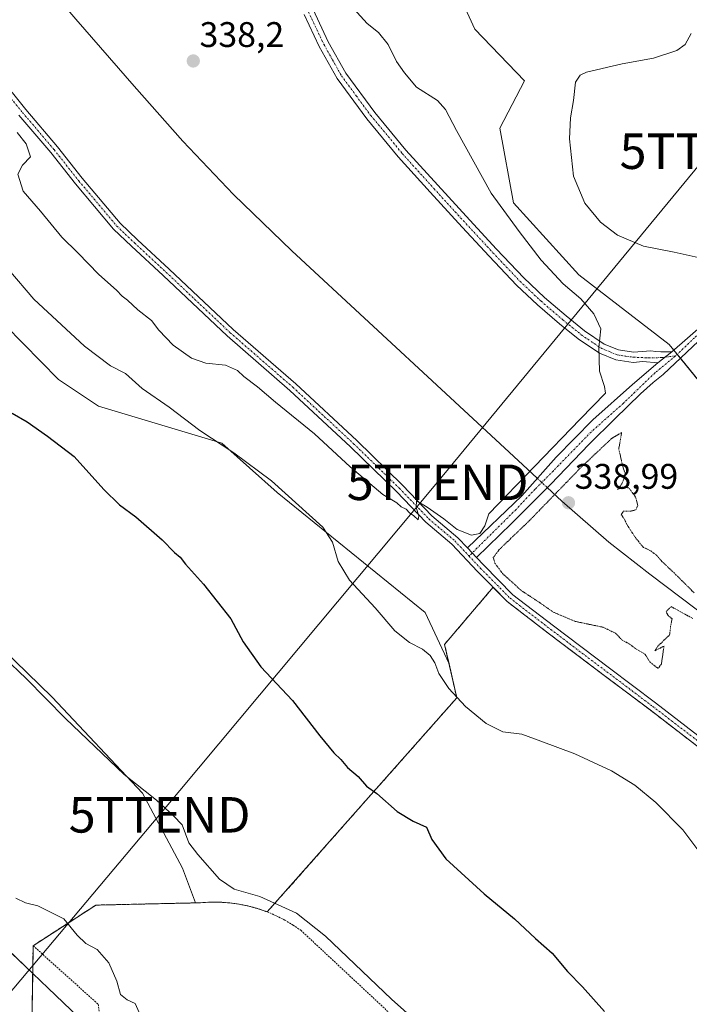
# Model space of a CAD drawing. Units: metres. Extents: x 587439 to 590905, y 4691967 to 4694324.
# Drawn here: x 587676 to 587865, y 4693082 to 4693359 of the extents above; entities that cross this region are included whole.
import ezdxf
from ezdxf.enums import TextEntityAlignment as Align

# ---------------------------------------------------------------- set-up
doc = ezdxf.new("R2010")
doc.units = ezdxf.units.M
doc.header["$MEASUREMENT"] = 0
for name, pattern in [('TRAZO_Y_PUNTO', [1, 0.5, -0.25, 0, -0.25]), ('TRAZOS', [0.75, 0.5, -0.25]), ('TRAZOS2', [0.375, 0.25, -0.125]), ('TRAZOSX2', [1.5, 1, -0.5])]:
    doc.linetypes.add(name, pattern=pattern)
doc.layers.get('0').update_dxf_attribs({"lineweight": 5})
for name, color, linetype, lineweight in [('Agrupación de edificios', 2, 'TRAZOSX2', 0), ('Agrupación de edificios CxS', 19, 'Continuous', 0), ('Camino', 19, 'Continuous', 0), ('Camino Cxs', 19, 'Continuous', 0), ('Camino eje', 39, 'TRAZO_Y_PUNTO', 13), ('Carátula', 7, 'Continuous', 5), ('Corriente natural lineal', 142, 'Continuous', 13), ('Corriente natural lineal oculto', 19, 'TRAZO_Y_PUNTO', 13), ('Cultivos herbáceos CxS', 92, 'Continuous', 0), ('Cultivos leñosos', 92, 'Continuous', 0), ('Cultivos leñosos CxS', 92, 'Continuous', 0), ('Curva de nivel maestra', 36, 'Continuous', 30), ('Curva de nivel normal', 36, 'Continuous', 0), ('Curva de nivel normal depresión', 36, 'TRAZOS2', 0), ('Núcleo urbano', 19, 'Continuous', 0), ('Núcleo urbano CxS', 19, 'Continuous', 0), ('Pastizal CxS', 92, 'Continuous', 0), ('Punto de cota en terreno', 7, 'Continuous', 0), ('Rótulo de punto de cota en terreno', 19, 'Continuous', 0), ('Tendido', 6, 'Continuous', 0), ('Torre de tendido puntual', 7, 'Continuous', 0), ('Valla', 19, 'TRAZOS', 0)]:
    doc.layers.add(name, color=color, linetype=linetype, lineweight=lineweight)
doc.styles.add('Arial', font='txt', dxfattribs={"height": 0.2})

# ---------------------------------------------------------------- blocks, each defined once
blk = doc.blocks.new('*U150')
at = {"layer": 'Cultivos herbáceos CxS', "color": 92, "linetype": 'Continuous', "lineweight": 0}
blk.add_polyline3d([(588042.58, 4693095.75, 343), (588021.59, 4693112.87, 341.85), (588000.62, 4693122.36, 341.45), (587986.49, 4693136.5, 341.3), (587967.41, 4693148.91, 341.16), (587958, 4693160.4, 341.14), (587958.5, 4693161.08, 341.14), (587952.4, 4693163.91, 341.14), (587933.33, 4693180.12, 341.42), (587941.91, 4693197.28, 341.74), (587945.98, 4693210.5, 341.94), (587943.56, 4693212.88, 341.89), (587916.84, 4693221.47, 341.26), (587880.58, 4693241.52, 341.56), (587859.38, 4693267.59, 341.66), (587833.95, 4693287.24, 341.71), (587815.49, 4693307.53, 341.44), (587811.65, 4693328.49, 342.03), (587818.61, 4693341.84, 343.57), (587804.61, 4693356.43, 342.54), (587795.65, 4693376.13, 343.23)], dxfattribs=at)
blk = doc.blocks.new('*U166')
at = {"layer": 'Curva de nivel normal', "color": 36, "linetype": 'Continuous', "lineweight": 0}
blk.add_polyline3d([(587675.35, 4693111.6, 360), (587678.06, 4693110.35, 360), (587681.5, 4693109.45, 360), (587688.85, 4693105.8, 360), (587692.61, 4693101.22, 360), (587695.03, 4693098.91, 360), (587698.23, 4693097.21, 360), (587701.56, 4693093.44, 360), (587703.73, 4693088.3, 360), (587704.79, 4693084.54, 360), (587706.72, 4693082.96, 360), (587708.98, 4693081.95, 360), (587710.92, 4693077.56, 360)], dxfattribs=at)
blk = doc.blocks.new('*U176')
at = {"layer": 'Curva de nivel normal', "color": 36, "linetype": 'Continuous', "lineweight": 0}
for points in [[(587865.57, 4693355.23, 345), (587863.86, 4693352.1, 345), (587861.51, 4693350.37, 345), (587854.98, 4693348.24, 345), (587846.09, 4693346.65, 345), (587836.08, 4693344.28, 345), (587834.27, 4693343.48, 345), (587832.98, 4693341.44, 345), (587832.46, 4693336.31, 345), (587831.55, 4693331.41, 345), (587831.27, 4693325.55, 345), (587832.38, 4693315, 345), (587835.57, 4693307.44, 345), (587840.02, 4693302.04, 345), (587844.83, 4693298.38, 345), (587852.15, 4693295.32, 345), (587860.79, 4693293.55, 345), (587870.93, 4693291.31, 345)], [(587869.94, 4693121.88, 345), (587863.19, 4693130.84, 345), (587855.6, 4693138.58, 345), (587849.68, 4693143.5, 345), (587843.16, 4693147.48, 345), (587832.83, 4693152.3, 345), (587823.24, 4693155.88, 345), (587817.82, 4693157.79, 345), (587812.48, 4693158.44, 345), (587807.83, 4693160.79, 345), (587802, 4693165.62, 345), (587797.28, 4693170.73, 345), (587794.5, 4693174.91, 345), (587793.32, 4693177.94, 345), (587792.04, 4693179.99, 345), (587789.84, 4693181.76, 345), (587786.18, 4693183.62, 345), (587782.04, 4693186.89, 345), (587776.52, 4693193.45, 345), (587769.32, 4693201.16, 345), (587766.17, 4693206.49, 345), (587764.57, 4693211.87, 345), (587761.81, 4693216.09, 345), (587747.33, 4693229.2, 345), (587736.74, 4693237.05, 345), (587727.18, 4693243.38, 345), (587718.49, 4693249.93, 345), (587710.88, 4693255.16, 345), (587706.18, 4693259.42, 345), (587701.96, 4693261.62, 345), (587694.65, 4693267.1, 345), (587680.41, 4693280.34, 345), (587673.32, 4693288.58, 345)]]:
    blk.add_polyline3d(points, dxfattribs=at)
blk = doc.blocks.new('*U183')
at = {"layer": 'Curva de nivel normal', "color": 36, "linetype": 'Continuous', "lineweight": 0}
blk.add_polyline3d([(587799.32, 4693066.96, 355), (587781.18, 4693083.16, 355), (587762.58, 4693100.97, 355), (587754.43, 4693107.42, 355), (587744.08, 4693112.13, 355), (587736.87, 4693114.17, 355), (587732.74, 4693117.03, 355), (587726.61, 4693123.9, 355), (587724.04, 4693127.2, 355), (587722.18, 4693132.26, 355), (587719.7, 4693134.86, 355), (587714.91, 4693139.2, 355), (587705.83, 4693146.46, 355), (587689.27, 4693162.21, 355), (587678.28, 4693173.55, 355), (587671.95, 4693179.56, 355)], dxfattribs=at)
blk = doc.blocks.new('5PATER')
at = {"layer": 'Carátula', "linetype": 'Continuous', "lineweight": 5}
h = blk.add_hatch(color=250, dxfattribs=at)
edge = h.paths.add_edge_path()
edge.add_ellipse((0, 0.01), major_axis=(-1.33, -1.34), ratio=0.999422, start_angle=0, end_angle=360)
blk = doc.blocks.new('5TTEND')
blk.add_text('5TTEND', height=10).set_placement((0, 0), align=Align.MIDDLE_CENTER)

msp = doc.modelspace()

# ---------------------------------------------------------------- linework, layer by layer
at = {"layer": 'Agrupación de edificios', "color": 2, "linetype": 'TRAZOSX2', "lineweight": 0}
for points in [[(587746.16, 4693107.76, 356.15), (587799.54, 4693168.05, 344.72), (587796.1, 4693183.13, 343.57), (587809.78, 4693199.19, 340.4)], [(587809.78, 4693199.19, 340.4), (587813.71, 4693195.2, 340.24), (587825.27, 4693186.31, 340.39), (587841.07, 4693174.38, 340.55), (587853.98, 4693164.67, 340.67), (587869.23, 4693152.95, 340.9), (587881.16, 4693144.34, 341.12), (587892.11, 4693135.83, 341.44), (587900.9, 4693129.89, 341.81), (587903.67, 4693127.42, 341.97)], [(587680.19, 4693098.23, 360.98), (587697.86, 4693109.68, 359.12), (587727.39, 4693110.34, 356.76), (587730.11, 4693110.51, 356.47), (587732.85, 4693110.5, 356.25), (587735.57, 4693110.31, 356.14), (587738.27, 4693109.94, 356.13), (587740.95, 4693109.39, 356.18), (587743.58, 4693108.66, 356.23), (587746.16, 4693107.76, 356.15)], [(587679.77, 4693070.32, 363.64), (587680.19, 4693098.23, 360.98)]]:
    msp.add_polyline3d(points, dxfattribs=at)
at = {"layer": 'Agrupación de edificios CxS', "color": 19, "linetype": 'Continuous', "lineweight": 0}
msp.add_polyline3d([(587679.77, 4693070.32, 363.64), (587680.19, 4693098.23, 360.98), (587697.86, 4693109.68, 359.12), (587727.39, 4693110.34, 356.76), (587730.11, 4693110.51, 356.47), (587732.85, 4693110.5, 356.25), (587735.57, 4693110.31, 356.14), (587738.27, 4693109.94, 356.13), (587740.95, 4693109.39, 356.18), (587743.58, 4693108.66, 356.23), (587746.16, 4693107.76, 356.15), (587799.54, 4693168.05, 344.72), (587796.1, 4693183.13, 343.57), (587809.78, 4693199.19, 340.4), (587813.71, 4693195.2, 340.24), (587825.27, 4693186.31, 340.39), (587841.07, 4693174.38, 340.55), (587853.98, 4693164.67, 340.67), (587869.23, 4693152.95, 340.9)], dxfattribs=at)
at = {"layer": 'Camino', "color": 19, "linetype": 'Continuous', "lineweight": 0}
for points in [[(587603.74, 4693421.76, 337.18), (587609.36, 4693417.13, 337.29), (587616.08, 4693409.29, 337.52), (587621.09, 4693402.71, 337.55), (587629.19, 4693390.4, 337.9), (587634.25, 4693382.25, 338.19), (587638.57, 4693376.22, 338.32), (587642.02, 4693371.64, 338.4), (587646.59, 4693366.53, 338.49), (587655.28, 4693358.49, 338.66), (587670.03, 4693343.74, 338.6), (587678.13, 4693333.77, 338.75), (587687.08, 4693323.27, 338.76), (587694.04, 4693314.43, 338.55), (587704.69, 4693301.8, 338.59), (587709.61, 4693297.1, 338.56), (587718.55, 4693288.82, 338.64), (587736.54, 4693271.83, 338.85), (587754.2, 4693256.48, 339.08), (587771.34, 4693240.56, 339.36), (587784.29, 4693227.94, 339.52), (587792.54, 4693219.36, 339.82), (587799.83, 4693213.17, 340.23), (587802.51, 4693210.34, 340.29)], [(587856.13, 4693262.44, 341.18), (587851.92, 4693262.77, 340.84), (587849.2, 4693262.56, 340.64), (587844.36, 4693263.24, 340.29), (587839.75, 4693265.14, 339.97), (587833.76, 4693269.14, 339.62), (587828.51, 4693273.42, 339.38), (587822.31, 4693278.73, 339.18), (587816.35, 4693284.34, 339.07), (587808.66, 4693292.47, 339), (587801.1, 4693300.62, 338.96), (587792.07, 4693310.49, 338.93), (587783.06, 4693320.46, 338.99), (587774.19, 4693331.18, 339.07), (587765.85, 4693342.48, 339.2), (587760.8, 4693351.48, 339.32), (587756.51, 4693360.57, 339.35)], [(587759.04, 4693361.94, 339.45), (587763.35, 4693352.8, 339.44), (587768.27, 4693344.04, 339.39), (587776.45, 4693332.95, 339.14), (587785.23, 4693322.34, 339.04), (587794.19, 4693312.42, 338.97), (587803.21, 4693302.57, 339), (587810.76, 4693294.43, 339.04), (587818.38, 4693286.37, 339.12), (587824.23, 4693280.86, 339.23), (587830.35, 4693275.62, 339.4), (587835.47, 4693271.45, 339.63), (587841.1, 4693267.69, 340.07), (587845.12, 4693266.04, 340.33), (587849.29, 4693265.45, 340.78), (587851.73, 4693265.63, 341.1), (587854.16, 4693265.76, 341.26), (587855.6, 4693265.65, 341.34), (587857.04, 4693265.53, 341.42), (587860.1, 4693265.55, 341.59)], [(587903.67, 4693127.42, 341.97), (587900.9, 4693129.89, 341.81), (587892.11, 4693135.83, 341.44), (587881.16, 4693144.34, 341.12), (587869.23, 4693152.95, 340.9), (587853.98, 4693164.67, 340.67), (587841.07, 4693174.38, 340.55), (587825.27, 4693186.31, 340.39), (587813.71, 4693195.2, 340.24), (587805.36, 4693203.67, 340.41), (587798.11, 4693211.36, 340.22), (587790.83, 4693217.54, 340.13), (587782.52, 4693226.18, 339.69), (587769.62, 4693238.75, 339.39), (587752.53, 4693254.62, 339.2), (587734.86, 4693269.98, 338.95), (587716.84, 4693287, 338.75), (587707.89, 4693295.28, 338.63), (587702.87, 4693300.08, 338.6), (587692.1, 4693312.85, 338.73), (587685.14, 4693321.68, 338.82), (587676.21, 4693332.17, 339.06)], [(587860.1, 4693265.55, 341.59), (587868.92, 4693273.25, 342.36), (587873.2, 4693278.96, 342.91), (587877.32, 4693285.59, 343.53)], [(587874.26, 4693274.8, 342.67), (587857.65, 4693259.1, 341.17), (587854.88, 4693256.86, 340.86), (587851.3, 4693253.65, 340.65), (587844.02, 4693246.63, 340.39), (587836.84, 4693239.51, 340.36), (587825.94, 4693228.16, 340.3), (587814.95, 4693217.21, 340.2), (587805.12, 4693207.57, 340.35)], [(587860.1, 4693265.55, 341.59), (587856.13, 4693262.44, 341.18)], [(587860.1, 4693265.55, 341.59), (587856.13, 4693262.44, 341.18)], [(587802.51, 4693210.34, 340.29), (587817.83, 4693225, 340.22), (587827.56, 4693235.86, 340.16), (587837.85, 4693246.34, 340.22), (587848.99, 4693256.29, 340.6), (587856.13, 4693262.44, 341.18)], [(587805.12, 4693207.57, 340.35), (587802.51, 4693210.34, 340.29)], [(587805.12, 4693207.57, 340.35), (587802.51, 4693210.34, 340.29)], [(587805.12, 4693207.57, 340.35), (587807.16, 4693205.4, 340.31), (587815.37, 4693197.08, 340.09), (587826.79, 4693188.3, 340.32), (587842.57, 4693176.38, 340.49), (587855.5, 4693166.66, 340.53), (587870.73, 4693154.96, 340.79), (587882.66, 4693146.34, 340.97), (587893.57, 4693137.85, 341.46), (587902.45, 4693131.86, 341.8), (587904.7, 4693129.85, 341.93)]]:
    msp.add_polyline3d(points, dxfattribs=at)
at = {"layer": 'Camino Cxs', "color": 19, "linetype": 'Continuous', "lineweight": 0}
for points in [[(587759.04, 4693361.94, 339.45), (587763.35, 4693352.8, 339.44), (587768.27, 4693344.04, 339.39), (587776.45, 4693332.95, 339.14), (587785.23, 4693322.34, 339.04), (587794.19, 4693312.42, 338.97), (587803.21, 4693302.57, 339), (587810.76, 4693294.43, 339.04), (587818.38, 4693286.37, 339.12), (587824.23, 4693280.86, 339.23), (587830.35, 4693275.62, 339.4), (587835.47, 4693271.45, 339.63), (587841.1, 4693267.69, 340.07), (587845.12, 4693266.04, 340.33), (587849.29, 4693265.45, 340.78), (587851.73, 4693265.63, 341.1), (587854.16, 4693265.76, 341.26), (587855.6, 4693265.65, 341.34), (587857.04, 4693265.53, 341.42), (587860.1, 4693265.55, 341.59), (587856.13, 4693262.44, 341.18), (587851.92, 4693262.77, 340.84), (587849.2, 4693262.56, 340.64), (587844.36, 4693263.24, 340.29), (587839.75, 4693265.14, 339.97), (587833.76, 4693269.14, 339.62), (587828.51, 4693273.42, 339.38), (587822.31, 4693278.73, 339.18), (587816.35, 4693284.34, 339.07), (587808.66, 4693292.47, 339), (587801.1, 4693300.62, 338.96), (587792.07, 4693310.49, 338.93), (587783.06, 4693320.46, 338.99), (587774.19, 4693331.18, 339.07), (587765.85, 4693342.48, 339.2), (587760.8, 4693351.48, 339.32), (587756.51, 4693360.57, 339.35)], [(587670.03, 4693343.74, 338.6), (587678.13, 4693333.77, 338.75), (587687.08, 4693323.27, 338.76), (587694.04, 4693314.43, 338.55), (587704.69, 4693301.8, 338.59), (587709.61, 4693297.1, 338.56), (587718.55, 4693288.82, 338.64), (587736.54, 4693271.83, 338.85), (587754.2, 4693256.48, 339.08), (587771.34, 4693240.56, 339.36), (587784.29, 4693227.94, 339.52), (587792.54, 4693219.36, 339.82), (587799.83, 4693213.17, 340.23), (587802.51, 4693210.34, 340.29), (587802.51, 4693210.34, 340.29), (587805.12, 4693207.57, 340.35), (587807.16, 4693205.4, 340.31), (587815.37, 4693197.08, 340.09), (587826.79, 4693188.3, 340.32), (587842.57, 4693176.38, 340.49), (587855.5, 4693166.66, 340.53), (587870.73, 4693154.96, 340.79)], [(587869.23, 4693152.95, 340.9), (587853.98, 4693164.67, 340.67), (587841.07, 4693174.38, 340.55), (587825.27, 4693186.31, 340.39), (587813.71, 4693195.2, 340.24), (587805.36, 4693203.67, 340.41), (587798.11, 4693211.36, 340.22), (587790.83, 4693217.54, 340.13), (587782.52, 4693226.18, 339.69), (587769.62, 4693238.75, 339.39), (587752.53, 4693254.62, 339.2), (587734.86, 4693269.98, 338.95), (587716.84, 4693287, 338.75), (587707.89, 4693295.28, 338.63), (587702.87, 4693300.08, 338.6), (587692.1, 4693312.85, 338.73), (587685.14, 4693321.68, 338.82), (587676.21, 4693332.17, 339.06)]]:
    msp.add_polyline3d(points, dxfattribs=at)
msp.add_polyline3d([(587874.26, 4693274.8, 342.67), (587857.65, 4693259.1, 341.17), (587854.88, 4693256.86, 340.86), (587851.3, 4693253.65, 340.65), (587844.02, 4693246.63, 340.39), (587836.84, 4693239.51, 340.36), (587825.94, 4693228.16, 340.3), (587814.95, 4693217.21, 340.2), (587805.12, 4693207.57, 340.35), (587802.51, 4693210.34, 340.29), (587817.83, 4693225, 340.22), (587827.56, 4693235.86, 340.16), (587837.85, 4693246.34, 340.22), (587848.99, 4693256.29, 340.6), (587856.13, 4693262.44, 341.18), (587860.1, 4693265.55, 341.59), (587868.92, 4693273.25, 342.36), (587873.2, 4693278.96, 342.91), (587877.32, 4693285.59, 343.53), (587875.78, 4693280.63, 343.26), (587874.26, 4693274.8, 342.67)], close=True, dxfattribs=at)
at = {"layer": 'Camino eje', "color": 39, "linetype": 'TRAZO_Y_PUNTO', "lineweight": 13}
for points in [[(587602.85, 4693420.87, 337.21), (587608.48, 4693416.23, 337.39), (587615.1, 4693408.5, 337.63), (587620.07, 4693401.99, 337.72), (587628.13, 4693389.73, 337.96), (587633.21, 4693381.56, 338.21), (587637.57, 4693375.48, 338.37), (587641.06, 4693370.84, 338.48), (587645.69, 4693365.65, 338.59), (587654.42, 4693357.59, 338.72), (587669.1, 4693342.91, 338.74), (587677.17, 4693332.97, 338.9), (587686.11, 4693322.48, 338.82), (587693.07, 4693313.64, 338.66), (587703.78, 4693300.94, 338.62), (587708.75, 4693296.19, 338.61), (587717.7, 4693287.91, 338.73), (587735.7, 4693270.9, 338.92), (587753.36, 4693255.55, 339.16), (587770.48, 4693239.65, 339.4), (587783.4, 4693227.06, 339.63), (587791.68, 4693218.45, 340.05), (587798.97, 4693212.26, 340.24), (587803, 4693207.99, 340.37)], [(587757.78, 4693361.26, 339.4), (587762.08, 4693352.14, 339.38), (587764.54, 4693347.76, 339.3), (587767.06, 4693343.26, 339.28), (587771.23, 4693337.61, 339.18), (587775.32, 4693332.07, 339.11), (587784.15, 4693321.4, 339.01), (587793.13, 4693311.46, 338.95), (587797.64, 4693306.53, 338.96), (587802.16, 4693301.6, 338.98), (587809.71, 4693293.45, 339.03), (587817.37, 4693285.36, 339.09), (587823.27, 4693279.8, 339.2), (587829.43, 4693274.52, 339.39), (587834.62, 4693270.3, 339.62), (587840.43, 4693266.42, 340.01), (587842.44, 4693265.59, 340.15), (587844.74, 4693264.64, 340.31), (587847.16, 4693264.3, 340.51), (587849.25, 4693264.01, 340.68), (587853.39, 4693263.82, 341), (587857.28, 4693263.9, 341.32), (587861.16, 4693264.37, 341.59)], [(587877.35, 4693280.62, 343.26), (587872.66, 4693275.32, 342.67), (587866.52, 4693269.49, 342.02), (587861.16, 4693264.37, 341.59)], [(587861.16, 4693264.37, 341.59), (587855.36, 4693259.61, 341.04), (587846.47, 4693251.04, 340.54), (587837.35, 4693242.93, 340.44), (587826.75, 4693232.01, 340.38), (587821.62, 4693226.85, 340.38), (587816.22, 4693221.13, 340.36), (587803, 4693207.99, 340.37)], [(587803, 4693207.99, 340.37), (587806.26, 4693204.53, 340.42), (587814.54, 4693196.14, 340.18), (587826.03, 4693187.31, 340.36), (587841.82, 4693175.38, 340.53), (587854.74, 4693165.66, 340.61), (587869.98, 4693153.96, 340.85), (587881.91, 4693145.34, 341.04), (587892.84, 4693136.84, 341.46), (587901.67, 4693130.88, 341.81), (587906.4, 4693126.65, 342.11)]]:
    msp.add_polyline3d(points, dxfattribs=at)
at = {"layer": 'Corriente natural lineal', "color": 142, "linetype": 'Continuous', "lineweight": 13}
for points in [[(587822.21, 4693229.89, 340.21), (587818.15, 4693233.67, 339.02), (587753.06, 4693293.93, 338.05), (587736.65, 4693309.8, 337.76), (587722.38, 4693324.85, 337.68), (587708.62, 4693340.39, 337.56), (587692.27, 4693359.25, 337.23), (587676.05, 4693378.21, 336.95), (587663.53, 4693394.68, 336.96), (587657.17, 4693402.79, 336.74), (587650.06, 4693410.21, 336.7), (587608.91, 4693447.08, 335.63), (587603.86, 4693451.07, 335.52), (587598.09, 4693453.8, 335.2), (587591.26, 4693455.3, 335.64)], [(587913.47, 4693163, 340.55), (587909.77, 4693164.97, 340.3), (587894.94, 4693174.08, 340.24), (587880.4, 4693183.65, 339.93), (587867.01, 4693193.07, 339.66), (587853.9, 4693202.85, 339.5), (587842.36, 4693211.92, 339.38), (587829.09, 4693223.48, 339.18), (587825.03, 4693227.26, 340.2)]]:
    msp.add_polyline3d(points, dxfattribs=at)
at = {"layer": 'Corriente natural lineal oculto', "color": 19, "linetype": 'TRAZO_Y_PUNTO', "lineweight": 13}
msp.add_polyline3d([(587822.21, 4693229.89, 340.21), (587825.03, 4693227.26, 340.2)], dxfattribs=at)
at = {"layer": 'Cultivos herbáceos CxS', "color": 92, "linetype": 'Continuous', "lineweight": 0}
msp.add_polyline3d([(587878.42, 4693244.17, 341.53), (587862.53, 4693263.71, 341.65), (587861.63, 4693264.82, 341.64), (587860.65, 4693266.03, 341.64), (587859.38, 4693267.59, 341.66), (587833.95, 4693287.24, 341.72), (587815.49, 4693307.53, 341.44), (587811.65, 4693328.49, 342.03), (587818.61, 4693341.84, 343.57), (587804.61, 4693356.43, 342.54), (587795.65, 4693376.13, 343.23)], dxfattribs=at)
at = {"layer": 'Cultivos leñosos', "color": 92, "linetype": 'Continuous', "lineweight": 0}
for points in [[(587797.35, 4693177.65, 343.75), (587790.6, 4693192.06, 343.37), (587748.95, 4693225.91, 345.07), (587733.33, 4693239.81, 344.69), (587698.62, 4693250.22, 347.65), (587687.3, 4693257.76, 348.19), (587667.38, 4693278, 347.5), (587655.23, 4693284.95, 347.71), (587638.18, 4693286.94, 348.09), (587606.04, 4693290.7, 349.9), (587611.6, 4693273.87, 350.78), (587610.45, 4693273.03, 350.89), (587625.73, 4693231.12, 354.03), (587660.92, 4693192.07, 354.85), (587685.57, 4693168.21, 354.82), (587711.03, 4693141.17, 355.29), (587722.31, 4693120.04, 356.41), (587725.95, 4693110.31, 356.88)], [(587725.95, 4693110.31, 356.88), (587727.39, 4693110.34, 356.76), (587730.11, 4693110.51, 356.47), (587732.85, 4693110.5, 356.25), (587735.57, 4693110.31, 356.14), (587738.27, 4693109.94, 356.13), (587740.95, 4693109.39, 356.18), (587743.58, 4693108.66, 356.23), (587746.16, 4693107.76, 356.15), (587799.54, 4693168.05, 344.72), (587797.35, 4693177.65, 343.75)], [(587680.07, 4693090.44, 361.86), (587674.08, 4693096.17, 361.42)], [(587645.02, 4693035.07, 363.96), (587645.32, 4693035.42, 363.96), (587647.54, 4693038.11, 363.94), (587652.12, 4693043.64, 364.18), (587679.77, 4693070.32, 363.64), (587680.07, 4693090.44, 361.86)]]:
    msp.add_polyline3d(points, dxfattribs=at)
at = {"layer": 'Cultivos leñosos CxS', "color": 92, "linetype": 'Continuous', "lineweight": 0}
for points in [[(587667.38, 4693278, 347.5), (587687.3, 4693257.76, 348.19), (587698.62, 4693250.22, 347.65), (587733.33, 4693239.8, 344.69), (587748.95, 4693225.91, 345.07), (587790.6, 4693192.06, 343.37), (587797.35, 4693177.65, 343.75), (587797.35, 4693177.65, 343.75), (587799.54, 4693168.05, 344.72), (587746.16, 4693107.76, 356.15), (587743.58, 4693108.66, 356.23), (587740.95, 4693109.39, 356.18), (587738.27, 4693109.94, 356.13), (587735.57, 4693110.31, 356.14), (587732.85, 4693110.5, 356.25), (587730.11, 4693110.51, 356.47), (587727.39, 4693110.34, 356.76), (587725.95, 4693110.31, 356.88), (587722.31, 4693120.04, 356.41), (587711.03, 4693141.17, 355.29), (587685.57, 4693168.21, 354.82), (587660.92, 4693192.07, 354.85)], [(587673.13, 4693097.08, 361.39), (587680.07, 4693090.44, 361.86), (587679.77, 4693070.32, 363.64)]]:
    msp.add_polyline3d(points, dxfattribs=at)
at = {"layer": 'Curva de nivel maestra', "color": 36, "linetype": 'Continuous', "lineweight": 30}
msp.add_polyline3d([(587674.31, 4693248.24, 350), (587678.51, 4693245.77, 350), (587684.2, 4693241.8, 350), (587691.77, 4693236.04, 350), (587700.13, 4693226.73, 350), (587704.5, 4693222.44, 350), (587709.1, 4693219.04, 350), (587716.54, 4693212.56, 350), (587720.04, 4693208.97, 350), (587721.62, 4693207.65, 350), (587723.1, 4693205.72, 350), (587728.16, 4693200.12, 350), (587735.86, 4693190.36, 350), (587739.36, 4693183.83, 350), (587744.3, 4693176.8, 350), (587753.26, 4693167.28, 350), (587760.98, 4693157.37, 350), (587764.87, 4693152.6, 350), (587766.9, 4693150.7, 350), (587768.77, 4693148.42, 350), (587771.78, 4693145.95, 350), (587774.15, 4693143.21, 350), (587777.03, 4693141.1, 350), (587782.78, 4693136.08, 350), (587787.28, 4693133.32, 350), (587791.03, 4693131.64, 350), (587792.49, 4693128.14, 350), (587796.42, 4693122.74, 350), (587807.23, 4693112.83, 350), (587815.79, 4693105.84, 350), (587821.72, 4693100.32, 350), (587826.45, 4693096.1, 350), (587830.68, 4693091, 350), (587834.97, 4693086.63, 350), (587841.11, 4693079.7, 350)], dxfattribs=at)
at = {"layer": 'Curva de nivel normal', "color": 36, "linetype": 'Continuous', "lineweight": 0}
msp.add_polyline3d([(587768.59, 4693364.27, 340), (587774.32, 4693358, 340), (587777.48, 4693355.49, 340), (587780.19, 4693352.08, 340), (587782.59, 4693347.26, 340), (587784.82, 4693344.14, 340), (587788.17, 4693340.1, 340), (587794.1, 4693336.31, 340), (587796.36, 4693333.81, 340), (587799.43, 4693327.9, 340), (587809.19, 4693310.19, 340), (587817.12, 4693299.4, 340), (587823.28, 4693291.3, 340), (587829.47, 4693284.7, 340), (587834.49, 4693280.48, 340), (587838.15, 4693276.2, 340), (587840.13, 4693271.96, 340), (587839.55, 4693266.73, 340), (587839.74, 4693260.03, 340), (587841.15, 4693255.78, 340), (587841.45, 4693253.85, 340), (587834.32, 4693246.6, 340), (587808.53, 4693219.89, 340), (587807.4, 4693216.48, 340), (587806.06, 4693214.36, 340), (587803.69, 4693213.91, 340), (587799.61, 4693215.46, 340), (587795.86, 4693218.48, 340), (587791.18, 4693221.8, 340), (587788.22, 4693223.55, 340), (587788.08, 4693221.71, 340), (587788.83, 4693219.35, 340), (587788.7, 4693218.24, 340), (587787.41, 4693219.36, 340), (587786.24, 4693220.2, 340), (587785.26, 4693221.21, 340), (587783.88, 4693221.84, 340), (587782.68, 4693222.96, 340), (587778.7, 4693225.32, 340), (587769.54, 4693233.16, 340), (587759.5, 4693242.44, 340), (587748.44, 4693251.38, 340), (587743.42, 4693255.7, 340), (587739.59, 4693258.53, 340), (587737.81, 4693260.28, 340), (587734.4, 4693261.8, 340), (587728.84, 4693262.31, 340), (587724.79, 4693263.73, 340), (587719.65, 4693267.44, 340), (587715.64, 4693271.66, 340), (587713.57, 4693274.36, 340), (587709.72, 4693277.32, 340), (587706.8, 4693280.06, 340), (587705.28, 4693281.22, 340), (587703.65, 4693282.91, 340), (587698.7, 4693287.28, 340), (587692.82, 4693293.41, 340), (587688.27, 4693297.86, 340), (587682.26, 4693305.18, 340), (587677.43, 4693310.8, 340), (587675.92, 4693315.54, 340), (587677.16, 4693318.11, 340), (587679.46, 4693320.47, 340), (587678.2, 4693324.09, 340), (587675.74, 4693327.32, 340)], dxfattribs=at)
at = {"layer": 'Curva de nivel normal depresión', "color": 36, "linetype": 'TRAZOS2', "lineweight": 0}
for points in [[(587866.41, 4693197.62, 340), (587860.86, 4693203.16, 340), (587857.41, 4693206.38, 340), (587855.88, 4693208.18, 340), (587853.96, 4693209.59, 340), (587852.15, 4693210.44, 340), (587850.15, 4693212.77, 340), (587847.63, 4693216.59, 340), (587846.63, 4693218.59, 340), (587845.87, 4693219.63, 340), (587846.46, 4693220.64, 340), (587848.4, 4693220.62, 340), (587849.98, 4693221.01, 340), (587850.54, 4693222.27, 340), (587849.97, 4693224.51, 340), (587848, 4693227.21, 340), (587846.12, 4693227.39, 340), (587844.83, 4693226.7, 340), (587846.06, 4693228.36, 340), (587847.11, 4693231.07, 340), (587846.46, 4693232.58, 340), (587845.17, 4693238.12, 340), (587845.97, 4693242.79, 340), (587843.16, 4693241.12, 340), (587834.54, 4693232.98, 340), (587820.04, 4693218.02, 340), (587811.47, 4693209.81, 340), (587809.83, 4693207.58, 340), (587810.27, 4693205.96, 340), (587812.43, 4693203.08, 340), (587817.68, 4693198.31, 340), (587822.7, 4693195, 340), (587826.7, 4693192.21, 340), (587832.82, 4693189.61, 340), (587840.76, 4693187.94, 340), (587844.28, 4693186.25, 340), (587846.13, 4693184.33, 340), (587848.14, 4693183.25, 340), (587850.27, 4693181.67, 340), (587852.55, 4693180.4, 340), (587853.88, 4693178.19, 340), (587856.23, 4693176.34, 340)], [(587856.23, 4693176.34, 340), (587857.18, 4693177.58, 340), (587857.91, 4693182.66, 340), (587855.36, 4693181.27, 340), (587856.18, 4693182.63, 340), (587859.5, 4693185.8, 340), (587859.77, 4693188.22, 340), (587860.19, 4693190.3, 340), (587859.14, 4693191.15, 340), (587858.48, 4693192.32, 340), (587859.93, 4693193.75, 340), (587866.07, 4693190.38, 340)]]:
    msp.add_polyline3d(points, dxfattribs=at)
at = {"layer": 'Núcleo urbano', "color": 19, "linetype": 'Continuous', "lineweight": 0}
for points in [[(587902.24, 4693113.54, 342.36), (587903.43, 4693120.07, 342.1), (587903.88, 4693123.3, 342.03), (587903.67, 4693127.42, 341.97), (587900.9, 4693129.89, 341.81), (587892.11, 4693135.83, 341.44), (587881.16, 4693144.34, 341.12), (587869.23, 4693152.95, 340.9), (587853.98, 4693164.67, 340.67), (587841.07, 4693174.38, 340.55), (587825.27, 4693186.31, 340.39), (587813.71, 4693195.2, 340.24), (587809.78, 4693199.19, 340.4), (587796.1, 4693183.13, 343.57), (587797.35, 4693177.65, 343.75)], [(587725.95, 4693110.31, 356.88), (587727.39, 4693110.34, 356.76), (587730.11, 4693110.51, 356.47), (587732.85, 4693110.5, 356.25), (587735.57, 4693110.31, 356.14), (587738.27, 4693109.94, 356.13), (587740.95, 4693109.39, 356.18), (587743.58, 4693108.66, 356.23), (587746.16, 4693107.76, 356.15), (587799.54, 4693168.05, 344.72), (587797.35, 4693177.65, 343.75)], [(587725.95, 4693110.31, 356.88), (587697.86, 4693109.68, 359.12), (587680.19, 4693098.23, 360.98), (587680.07, 4693090.44, 361.86)], [(587645.02, 4693035.07, 363.96), (587645.32, 4693035.42, 363.96), (587647.54, 4693038.11, 363.94), (587652.12, 4693043.64, 364.18), (587679.77, 4693070.32, 363.64), (587680.07, 4693090.44, 361.86)], [(587980.21, 4692847.58, 358.16), (587975.95, 4692846.4, 359.21), (587971.38, 4692852.68, 358.54), (587949.08, 4692875.95, 357.73), (587948.53, 4692876.53, 357.76), (587947.41, 4692877.69, 357.8), (587946.29, 4692878.86, 357.81), (587860.07, 4692968.83, 357.54), (587835.16, 4692942.77, 364.06), (587834.88, 4692942.48, 364.12), (587825.57, 4692951.38, 364.06), (587684.44, 4693086.27, 362.52), (587680.07, 4693090.44, 361.86)]]:
    msp.add_polyline3d(points, dxfattribs=at)
at = {"layer": 'Núcleo urbano CxS', "color": 19, "linetype": 'Continuous', "lineweight": 0}
for points in [[(587834.88, 4692942.48, 364.12), (587684.44, 4693086.27, 362.52), (587680.07, 4693090.44, 361.86), (587680.19, 4693098.23, 360.98), (587697.86, 4693109.68, 359.12), (587725.95, 4693110.31, 356.88), (587727.39, 4693110.34, 356.76), (587730.11, 4693110.51, 356.47), (587732.85, 4693110.5, 356.25), (587735.57, 4693110.31, 356.14), (587738.27, 4693109.94, 356.13), (587740.95, 4693109.39, 356.18), (587743.58, 4693108.66, 356.23), (587746.16, 4693107.76, 356.15), (587799.54, 4693168.05, 344.72), (587797.35, 4693177.65, 343.75), (587796.1, 4693183.13, 343.57), (587809.78, 4693199.19, 340.4), (587813.71, 4693195.2, 340.24), (587825.27, 4693186.31, 340.39), (587841.07, 4693174.38, 340.55), (587853.98, 4693164.67, 340.67), (587869.23, 4693152.95, 340.9)], [(587679.77, 4693070.32, 363.64), (587680.07, 4693090.44, 361.86), (587684.44, 4693086.27, 362.52), (587834.88, 4692942.48, 364.12)]]:
    msp.add_polyline3d(points, dxfattribs=at)
at = {"layer": 'Pastizal CxS', "color": 92, "linetype": 'Continuous', "lineweight": 0}
for points in [[(587795.65, 4693376.13, 343.23), (587804.61, 4693356.43, 342.54), (587818.61, 4693341.84, 343.57), (587811.65, 4693328.49, 342.03), (587815.49, 4693307.53, 341.44), (587833.95, 4693287.24, 341.71), (587859.38, 4693267.59, 341.66), (587880.58, 4693241.52, 341.56), (587916.84, 4693221.47, 341.26), (587943.56, 4693212.88, 341.89), (587945.98, 4693210.5, 341.94), (587941.91, 4693197.28, 341.74), (587933.33, 4693180.12, 341.42), (587952.4, 4693163.91, 341.14), (587958.5, 4693161.08, 341.14), (587958, 4693160.4, 341.14), (587967.41, 4693148.91, 341.16), (587986.49, 4693136.5, 341.3), (588000.62, 4693122.36, 341.45), (588021.59, 4693112.87, 341.85), (588042.58, 4693095.75, 343)], [(587878.42, 4693244.17, 341.53), (587862.53, 4693263.71, 341.65), (587861.63, 4693264.82, 341.64), (587860.65, 4693266.03, 341.64), (587859.38, 4693267.59, 341.66), (587833.95, 4693287.24, 341.72), (587815.49, 4693307.53, 341.44), (587811.65, 4693328.49, 342.03), (587818.61, 4693341.84, 343.57), (587804.61, 4693356.43, 342.54), (587795.65, 4693376.13, 343.23)], [(587797.35, 4693177.65, 343.75), (587790.6, 4693192.06, 343.37), (587748.95, 4693225.91, 345.07), (587733.33, 4693239.81, 344.69), (587698.62, 4693250.22, 347.65), (587687.3, 4693257.76, 348.19), (587667.38, 4693278, 347.5), (587655.23, 4693284.95, 347.71), (587638.18, 4693286.94, 348.09), (587606.04, 4693290.7, 349.9), (587611.6, 4693273.87, 350.78), (587610.45, 4693273.03, 350.89), (587625.73, 4693231.12, 354.03), (587660.92, 4693192.07, 354.85), (587685.57, 4693168.21, 354.82), (587711.03, 4693141.17, 355.29), (587722.31, 4693120.04, 356.41), (587725.95, 4693110.31, 356.88)], [(587869.23, 4693152.95, 340.9), (587853.98, 4693164.67, 340.67), (587841.07, 4693174.38, 340.55), (587825.27, 4693186.31, 340.39), (587813.71, 4693195.2, 340.24), (587809.78, 4693199.19, 340.4), (587796.1, 4693183.13, 343.57), (587797.35, 4693177.65, 343.75), (587790.6, 4693192.06, 343.37), (587748.95, 4693225.91, 345.07), (587733.33, 4693239.8, 344.69), (587698.62, 4693250.22, 347.65), (587687.3, 4693257.76, 348.19), (587667.38, 4693278, 347.5)], [(587902.24, 4693113.54, 342.36), (587903.43, 4693120.07, 342.1), (587903.88, 4693123.3, 342.03), (587903.67, 4693127.42, 341.97), (587900.9, 4693129.89, 341.81), (587892.11, 4693135.83, 341.44), (587881.16, 4693144.34, 341.12), (587869.23, 4693152.95, 340.9), (587853.98, 4693164.67, 340.67), (587841.07, 4693174.38, 340.55), (587825.27, 4693186.31, 340.39), (587813.71, 4693195.2, 340.24), (587809.78, 4693199.19, 340.4), (587796.1, 4693183.13, 343.57), (587797.35, 4693177.65, 343.75)], [(587660.92, 4693192.07, 354.85), (587685.57, 4693168.21, 354.82), (587711.03, 4693141.17, 355.29), (587722.31, 4693120.04, 356.41), (587725.95, 4693110.31, 356.88), (587697.86, 4693109.68, 359.12), (587680.19, 4693098.23, 360.98), (587680.07, 4693090.44, 361.86), (587673.13, 4693097.08, 361.39)], [(587725.95, 4693110.31, 356.88), (587697.86, 4693109.68, 359.12), (587680.19, 4693098.23, 360.98), (587680.07, 4693090.44, 361.86)], [(587680.07, 4693090.44, 361.86), (587674.08, 4693096.17, 361.42)]]:
    msp.add_polyline3d(points, dxfattribs=at)
at = {"layer": 'Tendido', "color": 6, "linetype": 'Continuous', "lineweight": 0}
msp.add_polyline3d([(587461.34, 4693030.35, 356.4), (587486.67, 4693030.97, 357.31), (587630.73, 4693034.03, 363.62), (587657.88, 4693066.32, 363.94), (587715.83, 4693135.11, 355.52), (587794.14, 4693228.77, 338.89), (587871.01, 4693322.04, 348.22), (587947.07, 4693335.57, 354.81), (588091.4, 4693362.53, 363.01), (588215.48, 4693519.49, 374.77), (588300.81, 4693611.96, 382.27), (588426.31, 4693747.77, 398.05), (588489.06, 4693835.3, 413.96), (588590.98, 4693980.71, 426.66), (588681.89, 4694016.38, 440.4), (588746.03, 4694053.84, 447.12), (588712.82, 4694173.9, 445.77), (588679.17, 4694293.6, 442.68), (588678.45, 4694296.21, 442.7)], dxfattribs=at)
at = {"layer": 'Valla', "color": 19, "linetype": 'TRAZOS', "lineweight": 0}
msp.add_polyline3d([(587801.53, 4693059.74, 356.34), (587755.7, 4693102.51, 356.45), (587753.45, 4693104.06, 356.5), (587751.11, 4693105.45, 356.62), (587748.67, 4693106.69, 356.61), (587746.16, 4693107.76, 356.61), (587743.58, 4693108.66, 356.71), (587740.95, 4693109.39, 357.23), (587738.27, 4693109.94, 356.99), (587735.57, 4693110.31, 356.94), (587732.85, 4693110.5, 357.54), (587730.11, 4693110.51, 358.12), (587727.39, 4693110.34, 357.12), (587697.86, 4693109.68, 359.38), (587680.19, 4693098.23, 361.22), (587698.52, 4693081.77, 361.79), (587699.06, 4693077.32, 363.37)], dxfattribs=at)

# ---------------------------------------------------------------- block references
at = {"layer": 'Cultivos herbáceos CxS', "color": 92, "linetype": 'Continuous', "lineweight": 0}
msp.add_blockref('*U150', (0, 0), dxfattribs=at)
at = {"layer": 'Curva de nivel normal', "color": 36, "linetype": 'Continuous', "lineweight": 0}
for name in ['*U183', '*U176', '*U166']:
    msp.add_blockref(name, (0, 0), dxfattribs=at)
at = {"layer": 'Punto de cota en terreno', "linetype": 'Continuous', "lineweight": 0}
for p in [(587725.31, 4693347.44, 338.2), (587831, 4693223, 338.99)]:
    msp.add_blockref('5PATER', p, dxfattribs=at)
at = {"layer": 'Torre de tendido puntual', "linetype": 'Continuous', "lineweight": 0}
for p in [(587871.01, 4693322.04, 348.14), (587794.14, 4693228.77, 338.79), (587715.83, 4693135.11, 355.85)]:
    msp.add_blockref('5TTEND', p, dxfattribs=at)

# ---------------------------------------------------------------- texts
at = {"layer": 'Rótulo de punto de cota en terreno', "color": 19, "linetype": 'Continuous', "lineweight": 0, "style": 'Arial'}
for s, p in [('338,2', (587727.07, 4693349.2)), ('338,99', (587832.76, 4693224.76))]:
    msp.add_text(s, height=7, dxfattribs=at).set_placement(p, align=Align.BOTTOM_LEFT)

doc.saveas('drawing.dxf')
